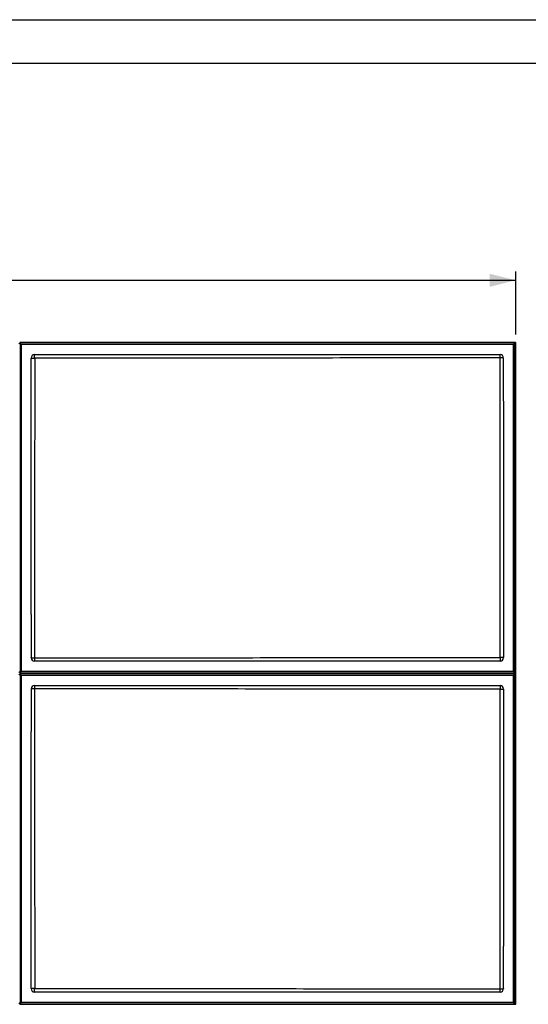
# Model space of a CAD drawing. Units: millimetres. Extents: x 0 to 420, y 0 to 297.
# Drawn here: x 273 to 332, y 184 to 297 of the extents above; entities that cross this region are included whole.
import ezdxf
from ezdxf.lldxf.tags import DXFTag

# ---------------------------------------------------------------- set-up
doc = ezdxf.new("R2010")
doc.units = ezdxf.units.MM
doc.layers.add('1', color=7, linetype='Continuous', lineweight=25)
doc.layers.add('2', color=7, linetype='Continuous')
doc.layers.add('5', color=136, linetype='PHANTOM')
doc.styles.add('SLDTEXTSTYLE0', font='TXT', dxfattribs={"width": 0.75})
tags = doc.linetypes.add('PHANTOM', pattern=[12.7, 6.35, -1.27, 1.27, -1.27, 1.27, -1.27]).pattern_tags.tags
tags[14:15] = [DXFTag(74, 4), DXFTag(75, 0), DXFTag(340, '0'), DXFTag(46, 1.0), DXFTag(50, 0.0), DXFTag(44, 0.0), DXFTag(45, 0.0)]
tags[12:13] = [DXFTag(74, 4), DXFTag(75, 0), DXFTag(340, '0'), DXFTag(46, 1.0), DXFTag(50, 0.0), DXFTag(44, 0.0), DXFTag(45, 0.0)]
tags[10:11] = [DXFTag(74, 4), DXFTag(75, 0), DXFTag(340, '0'), DXFTag(46, 1.0), DXFTag(50, 0.0), DXFTag(44, 0.0), DXFTag(45, 0.0)]
tags[8:9] = [DXFTag(74, 4), DXFTag(75, 0), DXFTag(340, '0'), DXFTag(46, 1.0), DXFTag(50, 0.0), DXFTag(44, 0.0), DXFTag(45, 0.0)]
tags[6:7] = [DXFTag(74, 4), DXFTag(75, 0), DXFTag(340, '0'), DXFTag(46, 1.0), DXFTag(50, 0.0), DXFTag(44, 0.0), DXFTag(45, 0.0)]
tags[4:5] = [DXFTag(74, 4), DXFTag(75, 0), DXFTag(340, '0'), DXFTag(46, 1.0), DXFTag(50, 0.0), DXFTag(44, 0.0), DXFTag(45, 0.0)]
doc.dimstyles.new('SLDDIMSTYLE0', dxfattribs={"dimtxt": 3.5, "dimasz": 3, "dimexe": 0, "dimexo": 0.0625, "dimgap": 0.875, "dimtad": 1, "dimdec": 0, "dimlfac": 5, "dimrnd": 1e-09, "dimzin": 12, "dimdsep": 46, "dimtxsty": 'SLDTEXTSTYLE0', "dimsah": 1, "dimcen": 0.09, "dimadec": 0, "dimazin": 3, "dimtfac": 1, "dimtdec": 0, "dimtofl": 0, "dimtmove": 0, "dimatfit": 3, "dimfxl": 1, "dimfrac": 2, "dimtolj": 1, "dimtzin": 12, "dimarcsym": 0})

# ---------------------------------------------------------------- blocks, each defined once
blk = doc.blocks.new('_D')
at = {"layer": '5'}
for p, q in [((102.15, 260.86), (102.15, 268.08)), ((330.15, 260.86), (330.15, 268.08)), ((102.15, 267.08), (330.15, 267.08))]:
    blk.add_line(p, q, dxfattribs=at)
for points in [[(102.15, 267.08), (105.15, 266.33), (105.15, 267.83)], [(330.15, 267.08), (327.15, 267.83), (327.15, 266.33)]]:
    blk.add_solid(points, dxfattribs=at)
at = {"layer": '5', "insert": (210.98, 271.59), "char_height": 3.5, "attachment_point": 1, "style": 'SLDTEXTSTYLE0'}
blk.add_mtext('1135', dxfattribs=at)

msp = doc.modelspace()

# ---------------------------------------------------------------- linework, layer by layer
at = {"color": 7, "linetype": 'Continuous', "lineweight": 25}
for p, q in [((273.24, 259.95), (273.41, 259.78)), ((273.24, 259.95), (273.24, 259.95)), ((330.15, 259.86), (330.15, 259.95)), ((330.15, 221.95), (330.15, 222.04)), ((330.15, 221.86), (330.15, 221.95)), ((330.15, 183.95), (330.15, 184.04))]:
    msp.add_line(p, q, dxfattribs=at)
at = {"color": 7, "linetype": 'Continuous', "lineweight": 25, "flags": 128}
for points in [[(328.75, 258.15), (328.75, 258.15), (328.74, 258.15)], [(274.57, 223.74), (274.56, 223.74), (274.55, 223.75)], [(273.41, 222.12), (273.32, 222.03), (273.31, 222.02), (273.24, 221.95)], [(273.24, 221.95), (273.33, 221.86), (273.4, 221.79), (273.41, 221.78)], [(330.06, 221.95), (329.98, 222.03), (329.89, 222.12)], [(274.57, 220.15), (274.56, 220.15), (274.55, 220.15)], [(328.75, 185.75), (328.75, 185.74), (328.74, 185.74)], [(273.15, 184.04), (273.24, 184.12), (273.31, 184.2), (273.33, 184.21)], [(330.06, 183.95), (329.98, 184.03), (329.89, 184.12)]]:
    msp.add_lwpolyline(points, dxfattribs=at)
at = {"color": 7, "linetype": 'Continuous', "lineweight": 25}
for centre, radius, start, end in [((273.44, 259.66), 0.117, 102.3163, 167.6799), ((273.4, 298.86), 39.17, 269.8849, 270.016), ((236.93, 259.7), 36.48, 359.983, 0.1237), ((287.3, 259.69), 42.6, 359.9935, 0.1136), ((329.87, 259.66), 0.117, 12.3665, 77.6278), ((329.9, 220.77), 38.91, 89.8845, 90.016), ((274.95, 258.15), 0.4, 90, 180), ((274.86, 260.58), 2.45, 262.9182, 272.3714), ((264.84, 258.24), 10.11, 359.3944, 1.7548), ((319.3, 258.26), 9.05, 359.4068, 1.8355), ((328.35, 258.15), 0.4, 0, 90), ((328.41, 253.82), 4.35, 85.726, 90.7399), ((274.95, 223.75), 0.4, 180, 270), ((274.87, 227.38), 3.65, 265.2556, 271.2195), ((284.03, 223.64), 9.08, 179.4107, 181.8315), ((328.45, 221.32), 2.45, 82.9061, 92.3755), ((338.45, 223.66), 10.1, 179.3923, 181.7551), ((328.35, 223.75), 0.4, 270, 0), ((273.4, 261.84), 39.63, 269.8868, 270.0159), ((273.44, 222.23), 0.117, 192.364, 257.6339), ((273.44, 221.66), 0.117, 102.3662, 167.636), ((273.4, 182.05), 39.63, 89.9841, 90.1132), ((303.86, 222.19), 30.44, 179.9695, 180.1376), ((303.86, 221.7), 30.44, 179.8624, 180.0305), ((329.9, 182.65), 39.56, 89.8861, 90.0159), ((372.76, 222.21), 42.87, 179.9935, 180.1132), ((329.87, 222.23), 0.117, 282.3201, 347.6736), ((372.76, 221.69), 42.87, 179.8868, 180.0065), ((329.87, 221.66), 0.117, 12.3264, 77.6799), ((329.9, 261.23), 39.55, 269.9841, 270.1139), ((274.95, 220.15), 0.4, 90, 180), ((284.03, 220.26), 9.08, 178.1685, 180.5893), ((338.45, 220.24), 10.1, 178.2449, 180.6077), ((328.35, 220.15), 0.4, 0, 90), ((274.87, 216.49), 3.68, 88.7949, 94.71), ((328.45, 222.58), 2.45, 267.6245, 277.0939), ((274.86, 183.31), 2.45, 87.6286, 97.0818), ((274.95, 185.75), 0.4, 180, 270), ((264.84, 185.66), 10.11, 358.2452, 0.6056), ((328.35, 185.75), 0.4, 270, 0), ((319.3, 185.64), 9.05, 358.1645, 0.5932), ((328.41, 190.1), 4.37, 269.2687, 274.2451), ((273.4, 145.04), 39.17, 89.984, 90.1151), ((273.44, 184.23), 0.117, 192.3201, 257.6837), ((236.93, 184.2), 36.48, 359.8763, 0.017), ((329.9, 223.12), 38.91, 269.984, 270.1155), ((287.3, 184.2), 42.6, 359.8864, 0.0065), ((329.87, 184.23), 0.117, 282.3722, 347.6335)]:
    msp.add_arc(centre, radius, start, end, dxfattribs=at)
for points, knots in [([(273.33, 259.69), (273.3, 259.71), (273.27, 259.74), (273.21, 259.8), (273.18, 259.83), (273.15, 259.86)], [0, 0, 0, 0, 0.499999, 0.506166, 1, 1, 1, 1]), ([(285.95, 259.95), (285.76, 259.95), (285.37, 259.95), (284.8, 259.95), (284.22, 259.95), (283.64, 259.95), (283.07, 259.95), (282.49, 259.95), (281.91, 259.95), (281.33, 259.95), (280.75, 259.95), (280.18, 259.95), (279.44, 259.95), (278.54, 259.95), (277.48, 259.95), (276.42, 259.95), (275.36, 259.95), (274.3, 259.95), (273.6, 259.95), (273.24, 259.95)], [0, 0, 0, 0, 0.045471, 0.090939, 0.136406, 0.181872, 0.227337, 0.272802, 0.318268, 0.363734, 0.409202, 0.454672, 0.500145, 0.583459, 0.666767, 0.750072, 0.833377, 0.916685, 1, 1, 1, 1]), ([(273.33, 222.21), (273.33, 222.48), (273.33, 223.34), (273.33, 224.81), (273.32, 227.19), (273.32, 229.55), (273.32, 232.51), (273.32, 234.87), (273.32, 237.81), (273.32, 240.17), (273.32, 243.12), (273.32, 245.47), (273.32, 248.42), (273.32, 250.79), (273.32, 253.15), (273.32, 255.13), (273.33, 257.3), (273.33, 258.89), (273.33, 259.69)], [0, 0, 0, 0, 0.021301, 0.068681, 0.116073, 0.21079, 0.25815, 0.352879, 0.400245, 0.494982, 0.542352, 0.637095, 0.684469, 0.779226, 0.826611, 0.874005, 0.937011, 1, 1, 1, 1]), ([(273.41, 259.78), (273.68, 259.78), (275.15, 259.78), (277.8, 259.78), (281.38, 259.78), (284.95, 259.78), (288.52, 259.78), (292.08, 259.78), (295.64, 259.78), (299.18, 259.78), (302.71, 259.78), (306.25, 259.78), (309.8, 259.78), (313.36, 259.78), (316.92, 259.78), (320.49, 259.78), (324.07, 259.78), (327.2, 259.78), (329.14, 259.78), (329.89, 259.78)], [0, 0, 0, 0, 0.014195, 0.077289, 0.140383, 0.203477, 0.266571, 0.329665, 0.392759, 0.455853, 0.518937, 0.581998, 0.645072, 0.708147, 0.771208, 0.834269, 0.89733, 0.960391, 1, 1, 1, 1]), ([(273.41, 259.69), (273.41, 258.89), (273.41, 257.3), (273.41, 255.12), (273.41, 253.15), (273.41, 250.78), (273.41, 248.42), (273.41, 245.47), (273.41, 243.11), (273.41, 240.16), (273.41, 237.81), (273.41, 234.86), (273.41, 232.5), (273.41, 229.55), (273.41, 227.18), (273.41, 224.8), (273.41, 223.34), (273.41, 222.48), (273.41, 222.21)], [0, 0, 0, 0, 0.063069, 0.126156, 0.173577, 0.220979, 0.315756, 0.363135, 0.457885, 0.505255, 0.599989, 0.647351, 0.742065, 0.789411, 0.884079, 0.931407, 0.978724, 1, 1, 1, 1]), ([(329.89, 259.69), (325.16, 259.69), (320.43, 259.69), (313.37, 259.69), (311.02, 259.69), (307.5, 259.69), (306.33, 259.69), (303.99, 259.69), (302.82, 259.69), (296.99, 259.69), (292.3, 259.69), (282.87, 259.69), (278.14, 259.69), (273.41, 259.69)], [0, 0, 0, 0, 0.25, 0.25, 0.375, 0.375, 0.4375, 0.4375, 0.5, 0.5, 0.75, 0.75, 1, 1, 1, 1]), ([(330.06, 259.95), (329.88, 259.95), (329.51, 259.95), (328.96, 259.95), (328.41, 259.95), (327.85, 259.95), (327.3, 259.95), (326.75, 259.95), (326.2, 259.95), (325.64, 259.95), (325.09, 259.95), (323.8, 259.95), (321.78, 259.95), (319.02, 259.95), (316.26, 259.95), (313.5, 259.95), (310.74, 259.95), (307.07, 259.95), (304.08, 259.95), (302, 259.95), (301.71, 259.95), (301.59, 259.95), (301.39, 259.95), (300.76, 259.95), (299.73, 259.95), (298.35, 259.95), (296.52, 259.95), (294.22, 259.95), (292.02, 259.95), (290.36, 259.95), (289.26, 259.95), (288.16, 259.95), (287.05, 259.95), (286.32, 259.95), (285.95, 259.95)], [0, 0, 0, 0, 0.012453, 0.024906, 0.037358, 0.04981, 0.062262, 0.074714, 0.087166, 0.099619, 0.112072, 0.124526, 0.186809, 0.249093, 0.311463, 0.373834, 0.436359, 0.498883, 0.624371, 0.640096, 0.642062, 0.644028, 0.647961, 0.655824, 0.687254, 0.718632, 0.750011, 0.812594, 0.875179, 0.900144, 0.925107, 0.95007, 0.975034, 1, 1, 1, 1]), ([(329.89, 259.78), (329.92, 259.8), (329.95, 259.83), (330.01, 259.89), (330.04, 259.92), (330.06, 259.95)], [0, 0, 0, 0, 0.499997, 0.506647, 1, 1, 1, 1]), ([(329.89, 222.21), (329.89, 222.6), (329.89, 223), (329.89, 223.79), (329.89, 224.18), (329.89, 225.36), (329.89, 226.14), (329.89, 227.71), (329.89, 228.49), (329.89, 230.05), (329.89, 230.83), (329.89, 233.17), (329.89, 234.73), (329.89, 237.84), (329.89, 239.39), (329.89, 242.5), (329.89, 244.06), (329.89, 247.17), (329.89, 248.73), (329.89, 251.07), (329.89, 251.85), (329.89, 253.41), (329.89, 254.19), (329.89, 255.76), (329.89, 256.54), (329.89, 257.72), (329.89, 258.11), (329.89, 258.9), (329.89, 259.29), (329.89, 259.69)], [0, 0, 0, 0, 0.03125, 0.03125, 0.0625, 0.0625, 0.125, 0.125, 0.1875, 0.1875, 0.25, 0.25, 0.375, 0.375, 0.5, 0.5, 0.625, 0.625, 0.75, 0.75, 0.8125, 0.8125, 0.875, 0.875, 0.9375, 0.9375, 0.96875, 0.96875, 1, 1, 1, 1]), ([(330.15, 259.86), (330.12, 259.83), (330.1, 259.8), (330.07, 259.77), (330.04, 259.74), (330.01, 259.71), (329.98, 259.69)], [0, 0, 0, 0, 0.001056258, 0.001056258, 0.001056258, 0.002112515, 0.002112515, 0.002112515, 0.002112515]), ([(329.98, 259.69), (329.98, 259.29), (329.98, 258.9), (329.98, 258.11), (329.98, 257.72), (329.98, 256.54), (329.98, 255.76), (329.98, 254.19), (329.98, 253.41), (329.98, 251.85), (329.98, 251.07), (329.98, 248.73), (329.98, 247.17), (329.98, 244.06), (329.98, 242.5), (329.98, 239.39), (329.98, 237.84), (329.98, 234.73), (329.98, 233.17), (329.98, 230.83), (329.98, 230.05), (329.98, 228.49), (329.98, 227.71), (329.98, 226.14), (329.98, 225.36), (329.98, 224.18), (329.98, 223.79), (329.98, 223), (329.98, 222.6), (329.98, 222.21)], [0, 0, 0, 0, 0.03125, 0.03125, 0.0625, 0.0625, 0.125, 0.125, 0.1875, 0.1875, 0.25, 0.25, 0.375, 0.375, 0.5, 0.5, 0.625, 0.625, 0.75, 0.75, 0.8125, 0.8125, 0.875, 0.875, 0.9375, 0.9375, 0.96875, 0.96875, 1, 1, 1, 1]), ([(330.15, 259.86), (330.15, 259.87), (330.15, 259.89), (330.14, 259.92), (330.11, 259.94), (330.09, 259.95), (330.07, 259.95), (330.06, 259.95)], [0, 0, 0, 0, 0.2223372, 0.445713, 0.6492219, 0.8448582, 1, 1, 1, 1]), ([(330.06, 259.95), (330.07, 259.95), (330.09, 259.95), (330.11, 259.95), (330.13, 259.95), (330.15, 259.95), (330.15, 259.95)], [0, 0, 0, 0, 0.340043, 0.559984, 0.780059, 1, 1, 1, 1]), ([(330.15, 222.04), (330.15, 222.14), (330.15, 222.34), (330.15, 222.64), (330.15, 222.93), (330.15, 223.33), (330.15, 223.83), (330.15, 224.43), (330.15, 225.02), (330.15, 225.81), (330.15, 226.8), (330.15, 227.98), (330.15, 229.16), (330.15, 230.35), (330.15, 231.53), (330.15, 232.7), (330.15, 233.88), (330.15, 235.06), (330.15, 236.24), (330.15, 237.42), (330.15, 238.59), (330.15, 239.77), (330.15, 240.95), (330.15, 242.12), (330.15, 243.3), (330.15, 244.48), (330.15, 245.66), (330.15, 246.83), (330.15, 248.01), (330.15, 249.19), (330.15, 250.37), (330.15, 251.55), (330.15, 252.73), (330.15, 253.91), (330.15, 255.09), (330.15, 256.08), (330.15, 256.87), (330.15, 257.47), (330.15, 258.06), (330.15, 258.56), (330.15, 258.96), (330.15, 259.26), (330.15, 259.56), (330.15, 259.76), (330.15, 259.86)], [0, 0, 0, 0, 0.007842, 0.01568, 0.023514, 0.031342, 0.046982, 0.062607, 0.078221, 0.093829, 0.125042, 0.156258, 0.187482, 0.218715, 0.249956, 0.281205, 0.312459, 0.343712, 0.374964, 0.406217, 0.43747, 0.468722, 0.499975, 0.531228, 0.562481, 0.593733, 0.624986, 0.656239, 0.687488, 0.718733, 0.749973, 0.781208, 0.812436, 0.843658, 0.874875, 0.906095, 0.92171, 0.937332, 0.952968, 0.968622, 0.976458, 0.984301, 0.992148, 1, 1, 1, 1]), ([(274.55, 228.71), (274.55, 229.22), (274.55, 231.53), (274.55, 235.62), (274.55, 241.02), (274.55, 246.44), (274.55, 251.1), (274.55, 254.48), (274.55, 256.57), (274.55, 257.62), (274.55, 258.15)], [0, 0, 0, 0, 0.051289, 0.2348112, 0.4183666, 0.6031002, 0.7878483, 0.8938317, 0.9469204, 1, 1, 1, 1]), ([(274.95, 258.55), (279.43, 258.55), (283.9, 258.55), (290.57, 258.55), (292.8, 258.55), (296.12, 258.55), (297.23, 258.55), (298.89, 258.55), (299.44, 258.55), (300.55, 258.55), (301.1, 258.55), (306.07, 258.55), (310.51, 258.55), (319.41, 258.55), (323.87, 258.55), (328.35, 258.55)], [0, 0, 0, 0, 0.25, 0.25, 0.375, 0.375, 0.4375, 0.4375, 0.46875, 0.46875, 0.5, 0.5, 0.75, 0.75, 1, 1, 1, 1]), ([(274.96, 258.13), (274.96, 257.41), (274.96, 256.69), (274.96, 255.25), (274.96, 254.53), (274.96, 253.09), (274.96, 252.37), (274.96, 250.94), (274.96, 250.22), (274.96, 248.08), (274.95, 246.65), (274.95, 243.79), (274.95, 242.36), (274.95, 239.5), (274.95, 238.08), (274.95, 235.22), (274.95, 233.79), (274.95, 231.64), (274.95, 230.92), (274.95, 229.49), (274.95, 228.77), (274.95, 227.34), (274.95, 226.62), (274.95, 225.18), (274.95, 224.46), (274.95, 223.73)], [0, 0, 0, 0, 0.0625, 0.0625, 0.125, 0.125, 0.1875, 0.1875, 0.25, 0.25, 0.375, 0.375, 0.5, 0.5, 0.625, 0.625, 0.75, 0.75, 0.8125, 0.8125, 0.875, 0.875, 0.9375, 0.9375, 1, 1, 1, 1]), ([(328.36, 258.16), (323.88, 258.16), (319.42, 258.16), (310.52, 258.16), (306.09, 258.15), (300.57, 258.15), (299.47, 258.15), (297.25, 258.14), (296.14, 258.14), (293.92, 258.14), (292.81, 258.14), (290.58, 258.14), (289.47, 258.14), (283.9, 258.13), (279.44, 258.13), (274.96, 258.13)], [0, 0, 0, 0, 0.25, 0.25, 0.5, 0.5, 0.5625, 0.5625, 0.625, 0.625, 0.6875, 0.6875, 0.75, 0.75, 1, 1, 1, 1]), ([(328.35, 223.76), (328.35, 224.47), (328.35, 225.88), (328.35, 227.98), (328.35, 231.2), (328.35, 235.52), (328.35, 240.93), (328.35, 246.33), (328.36, 250.64), (328.36, 253.87), (328.36, 256.01), (328.36, 257.45), (328.36, 258.16)], [0, 0, 0, 0, 0.060911, 0.121862, 0.182814, 0.341164, 0.499523, 0.656579, 0.813626, 0.875765, 0.937904, 1, 1, 1, 1]), ([(328.75, 253.22), (328.75, 253.5), (328.75, 254.56), (328.75, 256.21), (328.75, 257.57), (328.75, 258.15)], [0, 0, 0, 0, 0.175746, 0.64606, 1, 1, 1, 1]), ([(328.75, 253.21), (328.75, 252.69), (328.75, 250.38), (328.75, 246.27), (328.75, 240.87), (328.75, 235.46), (328.75, 230.8), (328.75, 227.42), (328.75, 225.33), (328.75, 224.27), (328.75, 223.75)], [0, 0, 0, 0, 0.05197, 0.235361, 0.418784, 0.603384, 0.787999, 0.893907, 0.946958, 1, 1, 1, 1]), ([(274.55, 228.7), (274.55, 228.41), (274.55, 227.34), (274.55, 225.69), (274.55, 224.33), (274.55, 223.74)], [0, 0, 0, 0, 0.17953, 0.647842, 1, 1, 1, 1]), ([(274.95, 223.73), (277.18, 223.73), (281.64, 223.73), (288.32, 223.74), (295, 223.74), (300, 223.75), (305.03, 223.75), (309.36, 223.76), (314.65, 223.76), (319.21, 223.76), (323.77, 223.76), (326.82, 223.76), (328.35, 223.76)], [0, 0, 0, 0, 0.124641, 0.249281, 0.37468, 0.500079, 0.53192, 0.65931, 0.744363, 0.829416, 0.914708, 1, 1, 1, 1]), ([(328.35, 223.35), (323.87, 223.35), (319.41, 223.35), (312.73, 223.35), (310.51, 223.35), (307.19, 223.35), (306.08, 223.35), (304.42, 223.35), (303.86, 223.35), (302.76, 223.35), (302.21, 223.35), (297.23, 223.35), (292.8, 223.35), (283.9, 223.35), (279.43, 223.35), (274.95, 223.35)], [0, 0, 0, 0, 0.25, 0.25, 0.375, 0.375, 0.4375, 0.4375, 0.46875, 0.46875, 0.5, 0.5, 0.75, 0.75, 1, 1, 1, 1]), ([(273.15, 222.04), (273.18, 222.06), (273.21, 222.09), (273.23, 222.12), (273.26, 222.15), (273.29, 222.18), (273.33, 222.21)], [0.000182534, 0.000182534, 0.000182534, 0.000182534, 0.001147524, 0.001147524, 0.001147524, 0.002295048, 0.002295048, 0.002295048, 0.002295048]), ([(273.33, 221.69), (273.3, 221.71), (273.27, 221.74), (273.24, 221.77), (273.23, 221.78), (273.23, 221.78), (273.22, 221.79), (273.2, 221.81), (273.18, 221.84), (273.15, 221.86)], [0, 0, 0, 0, 0.001056257, 0.001056257, 0.001056257, 0.001251934, 0.001251934, 0.001251934, 0.002112514, 0.002112514, 0.002112514, 0.002112514]), ([(330.06, 221.95), (329.98, 221.95), (329.9, 221.95), (329.74, 221.95), (329.66, 221.95), (329.41, 221.95), (329.25, 221.95), (328.76, 221.95), (328.43, 221.95), (327.78, 221.95), (327.45, 221.95), (326.47, 221.95), (325.82, 221.95), (323.86, 221.95), (322.55, 221.95), (319.94, 221.95), (318.63, 221.95), (314.72, 221.95), (312.11, 221.95), (308.2, 221.95), (306.89, 221.95), (304.94, 221.95), (304.29, 221.95), (303.31, 221.95), (302.99, 221.95), (302.5, 221.95), (302.34, 221.95), (302.09, 221.95), (302.01, 221.95), (301.89, 221.95), (301.85, 221.95), (301.79, 221.95), (301.77, 221.95), (301.73, 221.95), (301.71, 221.95), (301.68, 221.95), (301.67, 221.95), (301.65, 221.95), (301.63, 221.95), (301.6, 221.95), (301.58, 221.95), (301.52, 221.95), (301.48, 221.95), (301.4, 221.95), (301.36, 221.95), (301.28, 221.95), (301.24, 221.95), (301.11, 221.95), (301.03, 221.95), (300.87, 221.95), (300.79, 221.95), (300.54, 221.95), (300.38, 221.95), (300.05, 221.95), (299.89, 221.95), (299.4, 221.95), (299.07, 221.95), (298.42, 221.95), (298.09, 221.95), (297.11, 221.95), (296.45, 221.95), (295.15, 221.95), (294.49, 221.95), (292.53, 221.95), (291.22, 221.95), (288.61, 221.95), (287.3, 221.95), (283.38, 221.95), (280.76, 221.95), (276.51, 221.95), (274.88, 221.95), (273.24, 221.95)], [0.2939276, 0.2939276, 0.2939276, 0.2939276, 0.2951546, 0.2951546, 0.296383, 0.296383, 0.2988399, 0.2988399, 0.3037538, 0.3037538, 0.3086676, 0.3086676, 0.3184953, 0.3184953, 0.3381506, 0.3381506, 0.3578059, 0.3578059, 0.3971166, 0.3971166, 0.4167719, 0.4167719, 0.4265996, 0.4265996, 0.4315134, 0.4315134, 0.4339703, 0.4339703, 0.4351988, 0.4351988, 0.435813, 0.435813, 0.4361201, 0.4361201, 0.4364272, 0.4364272, 0.4365808, 0.4365808, 0.4367343, 0.4367343, 0.4370415, 0.4370415, 0.4376557, 0.4376557, 0.4382699, 0.4382699, 0.4388841, 0.4388841, 0.4401126, 0.4401126, 0.4413411, 0.4413411, 0.443798, 0.443798, 0.4462549, 0.4462549, 0.4511687, 0.4511687, 0.4560826, 0.4560826, 0.4659102, 0.4659102, 0.4757379, 0.4757379, 0.4953932, 0.4953932, 0.5150485, 0.5150485, 0.5543592, 0.5543592, 0.578927, 0.578927, 0.578927, 0.578927]), ([(273.33, 184.21), (273.33, 184.48), (273.33, 185.35), (273.33, 186.81), (273.32, 189.19), (273.32, 191.57), (273.32, 194.52), (273.32, 196.88), (273.32, 199.83), (273.32, 202.19), (273.32, 205.13), (273.32, 207.49), (273.32, 209.85), (273.32, 212.21), (273.32, 214.57), (273.32, 217.14), (273.33, 219.31), (273.33, 220.89), (273.33, 221.69)], [0, 0, 0, 0, 0.0213395, 0.0688229, 0.1163179, 0.2111151, 0.2584956, 0.3532481, 0.4006209, 0.4953624, 0.5427314, 0.637466, 0.684831, 0.7321941, 0.8269129, 0.874262, 0.9371392, 1, 1, 1, 1]), ([(273.41, 222.21), (278.14, 222.21), (282.87, 222.21), (289.94, 222.21), (292.29, 222.21), (295.81, 222.21), (296.98, 222.21), (299.32, 222.21), (300.49, 222.21), (306.31, 222.21), (311.01, 222.21), (320.43, 222.21), (325.16, 222.21), (329.89, 222.21)], [0, 0, 0, 0, 0.25, 0.25, 0.375, 0.375, 0.4375, 0.4375, 0.5, 0.5, 0.75, 0.75, 1, 1, 1, 1]), ([(273.41, 221.69), (273.41, 220.89), (273.41, 219.31), (273.41, 217.14), (273.41, 214.58), (273.41, 212.22), (273.41, 209.86), (273.41, 207.5), (273.41, 205.14), (273.41, 202.19), (273.41, 199.84), (273.41, 196.89), (273.41, 194.53), (273.41, 191.57), (273.41, 189.2), (273.41, 186.82), (273.41, 185.35), (273.41, 184.48), (273.41, 184.21)], [0, 0, 0, 0, 0.062781, 0.125579, 0.172901, 0.267589, 0.314944, 0.362304, 0.457033, 0.504401, 0.599145, 0.646522, 0.741289, 0.788682, 0.883529, 0.931088, 0.978635, 1, 1, 1, 1]), ([(329.89, 221.69), (325.16, 221.69), (320.43, 221.69), (311.01, 221.69), (306.31, 221.69), (300.49, 221.69), (299.32, 221.69), (296.98, 221.69), (295.81, 221.69), (292.29, 221.69), (289.94, 221.69), (282.87, 221.69), (278.14, 221.69), (273.41, 221.69)], [0, 0, 0, 0, 0.25, 0.25, 0.5, 0.5, 0.5625, 0.5625, 0.625, 0.625, 0.75, 0.75, 1, 1, 1, 1]), ([(329.89, 222.12), (325.16, 222.12), (320.43, 222.12), (313.37, 222.12), (311.01, 222.12), (306.32, 222.12), (303.98, 222.12), (300.49, 222.12), (299.32, 222.12), (296.98, 222.12), (295.81, 222.12), (292.29, 222.12), (289.94, 222.12), (282.87, 222.12), (278.14, 222.12), (273.41, 222.12)], [0, 0, 0, 0, 0.25, 0.25, 0.375, 0.375, 0.5, 0.5, 0.5625, 0.5625, 0.625, 0.625, 0.75, 0.75, 1, 1, 1, 1]), ([(273.41, 221.78), (278.14, 221.78), (282.87, 221.78), (289.94, 221.78), (292.29, 221.78), (295.81, 221.78), (296.98, 221.78), (299.32, 221.78), (300.49, 221.78), (303.98, 221.78), (306.32, 221.78), (311.01, 221.78), (313.37, 221.78), (320.43, 221.78), (325.16, 221.78), (329.89, 221.78)], [0, 0, 0, 0, 0.25, 0.25, 0.375, 0.375, 0.4375, 0.4375, 0.5, 0.5, 0.625, 0.625, 0.75, 0.75, 1, 1, 1, 1]), ([(329.89, 221.78), (329.92, 221.8), (329.95, 221.83), (329.98, 221.86), (329.98, 221.86), (329.98, 221.86), (329.98, 221.86), (330.01, 221.89), (330.04, 221.92), (330.06, 221.95)], [0, 0, 0, 0, 0.001054768, 0.001054768, 0.001054768, 0.001067712, 0.001067712, 0.001067712, 0.002109535, 0.002109535, 0.002109535, 0.002109535]), ([(329.89, 184.21), (329.89, 184.6), (329.89, 185), (329.89, 185.78), (329.89, 186.18), (329.89, 187.36), (329.89, 188.14), (329.89, 189.71), (329.89, 190.49), (329.89, 192.05), (329.89, 192.83), (329.89, 195.17), (329.89, 196.73), (329.89, 199.84), (329.89, 201.39), (329.89, 204.5), (329.89, 206.06), (329.89, 209.17), (329.89, 210.73), (329.89, 213.06), (329.89, 213.84), (329.89, 215.41), (329.89, 216.19), (329.89, 217.75), (329.89, 218.54), (329.89, 219.72), (329.89, 220.11), (329.89, 220.9), (329.89, 221.29), (329.89, 221.69)], [0, 0, 0, 0, 0.03125, 0.03125, 0.0625, 0.0625, 0.125, 0.125, 0.1875, 0.1875, 0.25, 0.25, 0.375, 0.375, 0.5, 0.5, 0.625, 0.625, 0.75, 0.75, 0.8125, 0.8125, 0.875, 0.875, 0.9375, 0.9375, 0.96875, 0.96875, 1, 1, 1, 1]), ([(329.98, 222.21), (330.01, 222.18), (330.04, 222.15), (330.07, 222.12), (330.07, 222.12), (330.07, 222.12), (330.07, 222.12), (330.1, 222.09), (330.12, 222.07), (330.15, 222.04)], [0, 0, 0, 0, 0.00105472, 0.00105472, 0.00105472, 0.001067734, 0.001067734, 0.001067734, 0.00210944, 0.00210944, 0.00210944, 0.00210944]), ([(330.15, 221.86), (330.12, 221.83), (330.1, 221.8), (330.07, 221.77), (330.04, 221.74), (330.01, 221.71), (329.98, 221.69)], [0, 0, 0, 0, 0.00105472, 0.00105472, 0.00105472, 0.00210944, 0.00210944, 0.00210944, 0.00210944]), ([(329.98, 221.69), (329.98, 221.29), (329.98, 220.9), (329.98, 220.11), (329.98, 219.72), (329.98, 218.54), (329.98, 217.75), (329.98, 216.19), (329.98, 215.41), (329.98, 213.84), (329.98, 213.06), (329.98, 210.73), (329.98, 209.17), (329.98, 206.06), (329.98, 204.5), (329.98, 201.39), (329.98, 199.84), (329.98, 196.73), (329.98, 195.17), (329.98, 192.83), (329.98, 192.05), (329.98, 190.49), (329.98, 189.71), (329.98, 188.14), (329.98, 187.36), (329.98, 186.18), (329.98, 185.78), (329.98, 185), (329.98, 184.6), (329.98, 184.21)], [0, 0, 0, 0, 0.03125, 0.03125, 0.0625, 0.0625, 0.125, 0.125, 0.1875, 0.1875, 0.25, 0.25, 0.375, 0.375, 0.5, 0.5, 0.625, 0.625, 0.75, 0.75, 0.8125, 0.8125, 0.875, 0.875, 0.9375, 0.9375, 0.96875, 0.96875, 1, 1, 1, 1]), ([(330.06, 221.95), (330.09, 221.95), (330.11, 221.96), (330.14, 221.99), (330.15, 222.01), (330.15, 222.04)], [0, 0, 0, 0, 0.5, 0.5, 1, 1, 1, 1]), ([(330.15, 221.86), (330.15, 221.88), (330.14, 221.91), (330.11, 221.94), (330.09, 221.95), (330.06, 221.95)], [0, 0, 0, 0, 0.5, 0.5, 1, 1, 1, 1]), ([(330.15, 184.04), (330.15, 184.14), (330.15, 184.34), (330.15, 184.64), (330.15, 184.93), (330.15, 185.33), (330.15, 185.83), (330.15, 186.43), (330.15, 187.02), (330.15, 187.81), (330.15, 188.8), (330.15, 189.98), (330.15, 191.16), (330.15, 192.35), (330.15, 193.53), (330.15, 194.7), (330.15, 195.88), (330.15, 197.06), (330.15, 198.24), (330.15, 199.42), (330.15, 200.59), (330.15, 201.77), (330.15, 202.95), (330.15, 204.12), (330.15, 205.3), (330.15, 206.48), (330.15, 207.66), (330.15, 208.83), (330.15, 210.01), (330.15, 211.19), (330.15, 212.37), (330.15, 213.55), (330.15, 214.73), (330.15, 215.91), (330.15, 217.09), (330.15, 218.08), (330.15, 218.87), (330.15, 219.47), (330.15, 220.06), (330.15, 220.56), (330.15, 220.96), (330.15, 221.26), (330.15, 221.56), (330.15, 221.76), (330.15, 221.86)], [0, 0, 0, 0, 0.007842, 0.01568, 0.023514, 0.031342, 0.046982, 0.062607, 0.078221, 0.093829, 0.125042, 0.156258, 0.187482, 0.218715, 0.249956, 0.281205, 0.312459, 0.343712, 0.374964, 0.406217, 0.43747, 0.468722, 0.499975, 0.531228, 0.562481, 0.593733, 0.624986, 0.656239, 0.687488, 0.718733, 0.749973, 0.781208, 0.812436, 0.843658, 0.874875, 0.906095, 0.92171, 0.937332, 0.952968, 0.968622, 0.976458, 0.984301, 0.992148, 1, 1, 1, 1]), ([(274.95, 220.55), (279.43, 220.55), (283.9, 220.55), (292.8, 220.55), (297.23, 220.55), (302.21, 220.55), (302.76, 220.55), (303.86, 220.55), (304.42, 220.55), (306.08, 220.55), (307.19, 220.55), (310.51, 220.55), (312.73, 220.55), (319.41, 220.55), (323.87, 220.55), (328.35, 220.55)], [0, 0, 0, 0, 0.25, 0.25, 0.5, 0.5, 0.53125, 0.53125, 0.5625, 0.5625, 0.625, 0.625, 0.75, 0.75, 1, 1, 1, 1]), ([(274.55, 220.15), (274.55, 219.87), (274.55, 218.85), (274.55, 217.22), (274.55, 215.87), (274.55, 215.26)], [0, 0, 0, 0, 0.170142, 0.629927, 1, 1, 1, 1]), ([(328.35, 220.13), (326.12, 220.13), (321.66, 220.13), (314.98, 220.14), (308.3, 220.14), (303.3, 220.15), (298.28, 220.15), (293.95, 220.16), (288.65, 220.16), (284.1, 220.16), (279.53, 220.16), (276.48, 220.16), (274.95, 220.16)], [0, 0, 0, 0, 0.124599, 0.249197, 0.374553, 0.499908, 0.531759, 0.659185, 0.744269, 0.829353, 0.914676, 1, 1, 1, 1]), ([(274.95, 220.16), (274.95, 219.44), (274.95, 218.72), (274.95, 217.28), (274.95, 216.56), (274.95, 215.12), (274.95, 214.41), (274.95, 212.97), (274.95, 212.26), (274.95, 210.11), (274.95, 208.68), (274.95, 205.82), (274.95, 204.39), (274.95, 201.54), (274.95, 200.11), (274.95, 197.25), (274.96, 195.82), (274.96, 193.67), (274.96, 192.96), (274.96, 191.52), (274.96, 190.81), (274.96, 189.37), (274.96, 188.65), (274.96, 187.21), (274.96, 186.49), (274.96, 185.76)], [0, 0, 0, 0, 0.0625, 0.0625, 0.125, 0.125, 0.1875, 0.1875, 0.25, 0.25, 0.375, 0.375, 0.5, 0.5, 0.625, 0.625, 0.75, 0.75, 0.8125, 0.8125, 0.875, 0.875, 0.9375, 0.9375, 1, 1, 1, 1]), ([(328.36, 185.73), (328.36, 186.44), (328.36, 187.86), (328.36, 189.98), (328.36, 193.21), (328.35, 197.53), (328.35, 202.94), (328.35, 208.34), (328.35, 212.65), (328.35, 215.87), (328.35, 217.99), (328.35, 219.42), (328.35, 220.13)], [0, 0, 0, 0, 0.0614185, 0.1228791, 0.1843398, 0.3424035, 0.5004766, 0.6578045, 0.8151232, 0.8767628, 0.9384023, 1, 1, 1, 1]), ([(328.75, 220.15), (328.75, 219.62), (328.75, 218.56), (328.75, 216.44), (328.75, 213.05), (328.75, 208.4), (328.75, 203), (328.75, 197.59), (328.75, 193.46), (328.75, 191.14), (328.75, 190.63)], [0, 0, 0, 0, 0.053412, 0.106833, 0.213955, 0.396962, 0.580002, 0.764206, 0.948424, 1, 1, 1, 1]), ([(274.55, 185.75), (274.55, 186.28), (274.55, 187.34), (274.55, 189.46), (274.55, 192.84), (274.55, 197.49), (274.55, 202.89), (274.55, 208.31), (274.55, 212.43), (274.55, 214.75), (274.55, 215.26)], [0, 0, 0, 0, 0.053434, 0.106878, 0.214043, 0.397127, 0.580244, 0.764525, 0.94882, 1, 1, 1, 1]), ([(328.75, 185.74), (328.75, 186.02), (328.75, 187.05), (328.75, 188.68), (328.75, 190.02), (328.75, 190.62)], [0, 0, 0, 0, 0.17051, 0.631426, 1, 1, 1, 1]), ([(274.96, 185.76), (279.44, 185.76), (283.9, 185.76), (292.79, 185.76), (297.22, 185.75), (303.85, 185.75), (306.06, 185.74), (309.39, 185.74), (310.51, 185.74), (312.73, 185.74), (313.84, 185.74), (319.41, 185.73), (323.88, 185.73), (328.36, 185.73)], [0, 0, 0, 0, 0.25, 0.25, 0.5, 0.5, 0.625, 0.625, 0.6875, 0.6875, 0.75, 0.75, 1, 1, 1, 1]), ([(328.35, 185.35), (323.87, 185.35), (319.41, 185.35), (310.51, 185.35), (306.07, 185.35), (301.1, 185.35), (300.55, 185.35), (299.44, 185.35), (298.89, 185.35), (297.23, 185.35), (296.12, 185.35), (292.8, 185.35), (290.57, 185.35), (283.9, 185.35), (279.43, 185.35), (274.95, 185.35)], [0, 0, 0, 0, 0.25, 0.25, 0.5, 0.5, 0.53125, 0.53125, 0.5625, 0.5625, 0.625, 0.625, 0.75, 0.75, 1, 1, 1, 1]), ([(273.41, 184.12), (273.39, 184.09), (273.36, 184.06), (273.33, 184.03), (273.32, 184.03), (273.32, 184.02), (273.31, 184.02), (273.29, 183.99), (273.27, 183.97), (273.24, 183.95)], [0, 0, 0, 0, 0.001054762, 0.001054762, 0.001054762, 0.001250972, 0.001250972, 0.001250972, 0.002109518, 0.002109518, 0.002109518, 0.002109518]), ([(273.24, 183.95), (274.87, 183.95), (276.5, 183.95), (280.73, 183.95), (283.33, 183.95), (288.54, 183.95), (291.14, 183.95), (295.04, 183.95), (296.35, 183.95), (298.3, 183.95), (298.95, 183.95), (299.93, 183.95), (300.25, 183.95), (300.74, 183.95), (300.9, 183.95), (301.15, 183.95), (301.23, 183.95), (301.35, 183.95), (301.39, 183.95), (301.47, 183.95), (301.51, 183.95), (301.57, 183.95), (301.59, 183.95), (301.62, 183.95), (301.63, 183.95), (301.65, 183.95), (301.66, 183.95), (301.7, 183.95), (301.72, 183.95), (301.76, 183.95), (301.78, 183.95), (301.88, 183.95), (301.96, 183.95), (302.12, 183.95), (302.21, 183.95), (302.37, 183.95), (302.45, 183.95), (302.7, 183.95), (302.86, 183.95), (303.19, 183.95), (303.35, 183.95), (303.84, 183.95), (304.17, 183.95), (304.82, 183.95), (305.15, 183.95), (306.13, 183.95), (306.79, 183.95), (308.09, 183.95), (308.75, 183.95), (310.71, 183.95), (312.02, 183.95), (314.64, 183.95), (315.96, 183.95), (318.58, 183.95), (319.89, 183.95), (322.51, 183.95), (323.83, 183.95), (325.79, 183.95), (326.45, 183.95), (327.44, 183.95), (327.76, 183.95), (328.42, 183.95), (328.75, 183.95), (329.24, 183.95), (329.41, 183.95), (329.65, 183.95), (329.74, 183.95), (329.86, 183.95), (329.9, 183.95), (329.98, 183.95), (330.02, 183.95), (330.06, 183.95), (330.06, 183.95), (330.06, 183.95)], [0.2946047, 0.2946047, 0.2946047, 0.2946047, 0.31917, 0.31917, 0.3584804, 0.3584804, 0.3977908, 0.3977908, 0.417446, 0.417446, 0.4272736, 0.4272736, 0.4321874, 0.4321874, 0.4346443, 0.4346443, 0.4358727, 0.4358727, 0.4364869, 0.4364869, 0.4371012, 0.4371012, 0.4374083, 0.4374083, 0.4375618, 0.4375618, 0.4377154, 0.4377154, 0.4380225, 0.4380225, 0.4383296, 0.4383296, 0.4395581, 0.4395581, 0.4407865, 0.4407865, 0.442015, 0.442015, 0.4444719, 0.4444719, 0.4469288, 0.4469288, 0.4518425, 0.4518425, 0.4567563, 0.4567563, 0.4665839, 0.4665839, 0.4764115, 0.4764115, 0.4960667, 0.4960667, 0.5157219, 0.5157219, 0.5353771, 0.5353771, 0.5550323, 0.5550323, 0.5648599, 0.5648599, 0.5697737, 0.5697737, 0.5746875, 0.5746875, 0.5771444, 0.5771444, 0.5783728, 0.5783728, 0.578987, 0.578987, 0.5796013, 0.5796013, 0.579602, 0.579602, 0.579602, 0.579602]), ([(329.89, 184.12), (329.62, 184.12), (328.16, 184.12), (325.51, 184.12), (321.93, 184.12), (318.36, 184.12), (314.79, 184.12), (311.23, 184.12), (307.68, 184.12), (304.14, 184.12), (300.61, 184.12), (297.07, 184.12), (293.52, 184.12), (289.96, 184.12), (286.39, 184.12), (282.82, 184.12), (279.24, 184.12), (276.11, 184.12), (274.16, 184.12), (273.41, 184.12)], [0, 0, 0, 0, 0.014189, 0.07725, 0.140311, 0.203372, 0.266433, 0.329494, 0.392554, 0.455615, 0.518685, 0.581779, 0.644887, 0.707995, 0.771089, 0.834183, 0.897277, 0.960371, 1, 1, 1, 1]), ([(273.41, 184.21), (278.14, 184.21), (282.87, 184.21), (292.3, 184.21), (296.99, 184.21), (302.82, 184.21), (303.99, 184.21), (306.32, 184.21), (307.5, 184.21), (311.01, 184.21), (313.37, 184.21), (320.43, 184.21), (325.16, 184.21), (329.89, 184.21)], [0, 0, 0, 0, 0.25, 0.25, 0.5, 0.5, 0.5625, 0.5625, 0.625, 0.625, 0.75, 0.75, 1, 1, 1, 1]), ([(329.98, 184.21), (330.01, 184.18), (330.04, 184.15), (330.07, 184.12), (330.07, 184.12), (330.07, 184.12), (330.07, 184.12), (330.1, 184.09), (330.12, 184.07), (330.15, 184.04)], [0, 0, 0, 0, 0.001056257, 0.001056257, 0.001056257, 0.001070239, 0.001070239, 0.001070239, 0.002112515, 0.002112515, 0.002112515, 0.002112515]), ([(330.06, 183.95), (330.07, 183.95), (330.1, 183.95), (330.12, 183.97), (330.14, 183.99), (330.15, 184.01), (330.15, 184.03), (330.15, 184.04)], [0, 0, 0, 0, 0.22237, 0.445722, 0.649267, 0.844883, 1, 1, 1, 1]), ([(330.06, 183.95), (330.07, 183.95), (330.09, 183.95), (330.11, 183.95), (330.13, 183.95), (330.15, 183.95), (330.15, 183.95)], [0, 0, 0, 0, 0.340043, 0.559984, 0.780059, 1, 1, 1, 1])]:
    msp.add_open_spline(points, degree=3, knots=knots, dxfattribs=at)
for points in [[(330.06, 221.95), (330.09, 221.95), (330.12, 221.95), (330.15, 221.95)], [(273.24, 183.95), (273.24, 183.95), (273.24, 183.95), (273.24, 183.95)]]:
    msp.add_open_spline(points, degree=3, dxfattribs=at)
at = {"layer": '1'}
msp.add_line((20, 292), (415, 292), dxfattribs=at)
at = {"layer": '2', "linetype": 'Continuous'}
msp.add_line((0, 297), (420, 297), dxfattribs=at)

# ---------------------------------------------------------------- dimensions: what is measured, and where the dimension line sits
at = {"layer": '5'}
dim = msp.add_linear_dim(base=(330.15, 267.08), p1=(102.15, 259.86), p2=(330.15, 259.86), dimstyle='SLDDIMSTYLE0', dxfattribs=at)
dim.commit()
dim.dimension.update_dxf_attribs({"geometry": '_D', "text_midpoint": (216.15, 267.08)})

doc.saveas('drawing.dxf')
